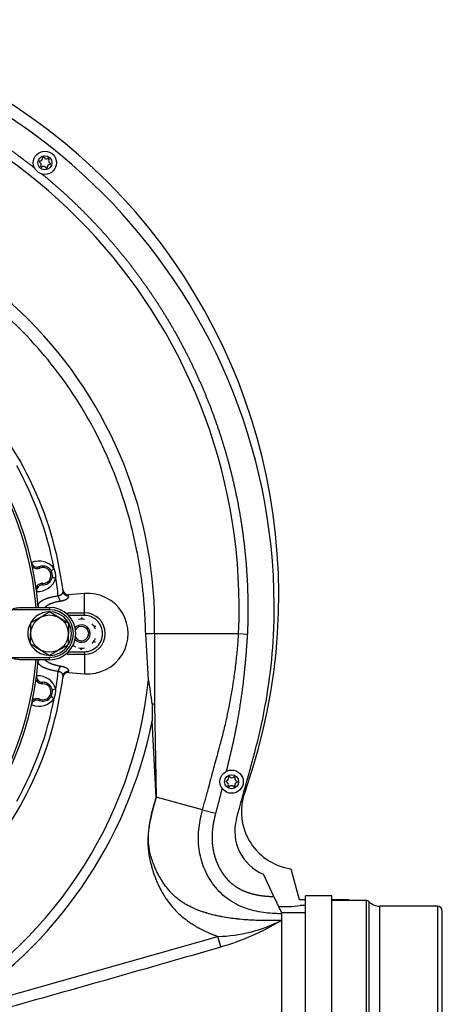
# Model space of a CAD drawing. Units: millimetres. Extents: x -26 to 420, y 0 to 522.
# Drawn here: x 176 to 191, y 150 to 184 of the extents above; entities that cross this region are included whole.
import ezdxf

# ---------------------------------------------------------------- set-up
doc = ezdxf.new("R2010")
doc.units = ezdxf.units.MM
for name, color, linetype in [('2000342-1', 7, 'Continuous'), ('2001178_DUMMY', 7, 'Continuous'), ('2001384', 7, 'Continuous'), ('22166-7', 7, 'Continuous'), ('33181-8', 7, 'Continuous'), ('46504-2', 7, 'Continuous'), ('46505-3', 7, 'Continuous'), ('61055-DUMMY', 7, 'Continuous'), ('62115', 7, 'Continuous'), ('62126', 7, 'Continuous'), ('64660', 7, 'Continuous'), ('64664', 7, 'Continuous'), ('Drawing', 7, 'Continuous')]:
    doc.layers.add(name, color=color, linetype=linetype)

# ---------------------------------------------------------------- blocks, each defined once
blk = doc.blocks.new('SE1')
at = {"layer": '2000342-1', "color": 7, "linetype": 'Continuous'}
for p, q in [((177, 165.545), (177.019, 165.499)), ((177.111, 164.92), (177.113, 164.97)), ((178.55, 164.623), (178.005, 164.578)), ((178.55, 163.96), (178.55, 164.623)), ((178.01, 164.535), (178.005, 164.578)), ((177.974, 163.893), (177.974, 163.96)), ((177.974, 163.96), (178.55, 163.96)), ((178.55, 163.867), (178.55, 163.96)), ((178.55, 163.867), (178, 163.867)), ((177.974, 162.529), (177.974, 162.596)), ((178, 162.623), (178.55, 162.623)), ((178.55, 162.623), (178.55, 162.529)), ((178.55, 162.529), (177.974, 162.529)), ((178.55, 162.529), (178.55, 161.866)), ((178.005, 161.912), (178.01, 161.954)), ((178.005, 161.912), (178.55, 161.866)), ((177.113, 161.519), (177.111, 161.569)), ((177.019, 160.99), (177, 160.944))]:
    blk.add_line(p, q, dxfattribs=at)
for centre, radius, start, end in [((165.85, 163.245), 12.05, 6.9298, 45), ((165.85, 163.245), 11.87, 10.8437, 29.0716), ((176.924, 165.73), 0.2, 192.6502, 292.3326), ((176.989, 165.097), 0.644, 36.2451, 112.503), ((176.924, 165.73), 0.25, 229.1398, 292.3326), ((177.124, 165.245), 0.325, 267.7866, 112.3326), ((177.124, 165.245), 0.275, 267.7866, 112.3326), ((176.738, 165.176), 0.827, 358.7362, 21.383), ((177.104, 164.72), 0.25, 87.7866, 150.9794), ((176.946, 165.337), 0.644, 266.3722, 343.8742), ((165.85, 163.245), 11.87, 6.2994, 9.2755), ((177.104, 164.72), 0.2, 87.7866, 187.469), ((177.124, 165.245), 0.325, 267.7866, 269.1261), ((177.993, 164.766), 0.188, 184.5996, 273.63), ((177.78, 164.639), 0.0477, 36.2631, 48.4869), ((178.665, 163.245), 1.384, 265.2389, 94.7611), ((178.55, 163.245), 0.716, 270, 90), ((165.85, 163.245), 11.87, 350.7245, 353.7006), ((177.993, 161.724), 0.188, 86.2512, 175.5193), ((178.002, 161.762), 0.193, 87.5832, 171.4668), ((165.85, 163.245), 12.05, 315, 353.0702), ((177.104, 161.769), 0.25, 209.0206, 272.2134), ((177.104, 161.769), 0.2, 172.531, 272.2134), ((176.946, 161.152), 0.644, 16.1258, 92.3839), ((177.124, 161.245), 0.325, 247.6674, 92.2134), ((177.124, 161.245), 0.325, 89.6414, 92.2134), ((177.78, 161.85), 0.0477, 311.5134, 323.7372), ((177.124, 161.245), 0.275, 247.6674, 92.2134), ((176.738, 161.313), 0.827, 338.617, 1.2638), ((165.85, 163.245), 11.87, 330.9284, 349.1563), ((176.924, 160.759), 0.2, 67.6674, 167.3498), ((176.989, 161.392), 0.644, 247.5085, 323.755), ((176.924, 160.759), 0.25, 67.6674, 130.8602)]:
    blk.add_arc(centre, radius, start, end, dxfattribs=at)
for centre, major_axis, ratio, start_param, end_param in [((177.587, 165.493), (0.176, 0.095), 0.129166, 1.962506, 3.141593), ((177.644, 165.171), (0.198, -0.028), 0.129166, 3.141593, 4.320679), ((177.728, 164.556), (0.032, -0.197), 0.39959, 4.692643, 5.900841), ((177.158, 164.222), (0.199, 0.017), 0.939284, 3.141593, 3.47558), ((177.158, 162.267), (0.199, -0.017), 0.939284, 2.807606, 3.141593), ((177.728, 161.933), (0.032, 0.197), 0.39959, 0.382344, 1.590542), ((177.644, 161.318), (0.198, 0.028), 0.129166, 1.962506, 3.141593), ((177.587, 160.996), (0.176, -0.095), 0.129166, 3.141593, 4.320679)]:
    blk.add_ellipse(centre, major_axis=major_axis, ratio=ratio, start_param=start_param, end_param=end_param, dxfattribs=at)
for points in [[(177.009, 165.548), (176.995, 165.542), (176.988, 165.546), (176.989, 165.56)], [(177.648, 164.547), (177.652, 164.548), (177.661, 164.55), (177.673, 164.553), (177.685, 164.556), (177.696, 164.56), (177.707, 164.564), (177.718, 164.568), (177.728, 164.573), (177.738, 164.578), (177.747, 164.584), (177.756, 164.59), (177.764, 164.596), (177.772, 164.602), (177.779, 164.609), (177.785, 164.616), (177.791, 164.623), (177.796, 164.631), (177.801, 164.639), (177.805, 164.647), (177.808, 164.655), (177.81, 164.663), (177.812, 164.672), (177.813, 164.681), (177.813, 164.689), (177.812, 164.695), (177.812, 164.698)], [(176.958, 164.205), (176.958, 164.21), (176.958, 164.22), (176.96, 164.234), (176.963, 164.249), (176.969, 164.264), (176.977, 164.278), (176.987, 164.293), (176.998, 164.307), (177.012, 164.321), (177.027, 164.335), (177.044, 164.349), (177.063, 164.362), (177.084, 164.376), (177.106, 164.389), (177.13, 164.401), (177.156, 164.414), (177.183, 164.426), (177.211, 164.438), (177.241, 164.449), (177.272, 164.46), (177.305, 164.471), (177.339, 164.481), (177.374, 164.491), (177.41, 164.5), (177.447, 164.509), (177.486, 164.518), (177.525, 164.526), (177.565, 164.533), (177.606, 164.54), (177.634, 164.545), (177.648, 164.547)], [(177.728, 164.368), (177.735, 164.369), (177.749, 164.371), (177.769, 164.375), (177.789, 164.38), (177.808, 164.384), (177.827, 164.389), (177.845, 164.395), (177.862, 164.4), (177.879, 164.406), (177.895, 164.412), (177.91, 164.419), (177.924, 164.426), (177.937, 164.433), (177.949, 164.44), (177.96, 164.448), (177.971, 164.456), (177.98, 164.464), (177.988, 164.473), (177.995, 164.481), (178, 164.49), (178.005, 164.498), (178.008, 164.507), (178.01, 164.516), (178.011, 164.525), (178.011, 164.532), (178.01, 164.535)], [(177.648, 161.942), (177.634, 161.944), (177.606, 161.949), (177.565, 161.956), (177.525, 161.963), (177.486, 161.972), (177.447, 161.98), (177.41, 161.989), (177.374, 161.998), (177.339, 162.008), (177.305, 162.018), (177.272, 162.029), (177.241, 162.04), (177.211, 162.051), (177.183, 162.063), (177.156, 162.075), (177.13, 162.088), (177.106, 162.1), (177.084, 162.113), (177.063, 162.127), (177.044, 162.14), (177.027, 162.154), (177.012, 162.168), (176.998, 162.182), (176.987, 162.196), (176.977, 162.211), (176.969, 162.225), (176.963, 162.24), (176.96, 162.255), (176.958, 162.269), (176.958, 162.279), (176.958, 162.284)], [(177.812, 161.791), (177.812, 161.794), (177.813, 161.8), (177.813, 161.808), (177.812, 161.817), (177.81, 161.826), (177.808, 161.834), (177.805, 161.842), (177.801, 161.85), (177.796, 161.858), (177.791, 161.866), (177.785, 161.873), (177.779, 161.88), (177.772, 161.887), (177.764, 161.893), (177.756, 161.899), (177.747, 161.905), (177.738, 161.911), (177.728, 161.916), (177.718, 161.921), (177.707, 161.925), (177.696, 161.929), (177.685, 161.933), (177.673, 161.937), (177.661, 161.94), (177.652, 161.941), (177.648, 161.942)], [(178.01, 161.954), (178.011, 161.958), (178.011, 161.964), (178.01, 161.973), (178.008, 161.982), (178.005, 161.991), (178, 161.999), (177.995, 162.008), (177.988, 162.017), (177.98, 162.025), (177.971, 162.033), (177.96, 162.041), (177.949, 162.049), (177.937, 162.056), (177.924, 162.063), (177.91, 162.07), (177.895, 162.077), (177.879, 162.083), (177.862, 162.089), (177.845, 162.095), (177.827, 162.1), (177.808, 162.105), (177.789, 162.11), (177.769, 162.114), (177.749, 162.118), (177.735, 162.12), (177.728, 162.121)], [(177.12, 161.57), (177.105, 161.569), (177.1, 161.575), (177.105, 161.587)], [(176.989, 160.93), (176.989, 160.943), (176.995, 160.946), (177.009, 160.941)]]:
    blk.add_open_spline(points, degree=3, dxfattribs=at)
for points, weights in [([(177.817, 164.673), (177.814, 164.682), (177.813, 164.69), (177.812, 164.698)], [1.09344880287, 1.10885964818, 1.12617657049, 1.14539956982]), ([(178.01, 164.535), (177.916, 164.533), (177.84, 164.586), (177.817, 164.673)], [1.14539963719, 0.970756480505, 0.953439535735, 1.09344880287])]:
    blk.add_rational_spline(points, weights, degree=3, dxfattribs=at)
for points, knots in [([(177.195, 164.145), (177.197, 164.147), (177.202, 164.154), (177.213, 164.165), (177.227, 164.179), (177.242, 164.192), (177.259, 164.205), (177.278, 164.218), (177.298, 164.231), (177.319, 164.243), (177.341, 164.254), (177.365, 164.266), (177.389, 164.277), (177.415, 164.287), (177.442, 164.297), (177.471, 164.307), (177.5, 164.316), (177.53, 164.325), (177.561, 164.333), (177.593, 164.341), (177.625, 164.349), (177.659, 164.356), (177.693, 164.362), (177.716, 164.366), (177.728, 164.368)], [0.2596819, 0.2596819, 0.2596819, 0.2596819, 0.2758621, 0.3103448, 0.3448276, 0.3793103, 0.4137931, 0.4482759, 0.4827586, 0.5172414, 0.5517241, 0.5862069, 0.6206897, 0.6551724, 0.6896552, 0.7241379, 0.7586207, 0.7931034, 0.8275862, 0.862069, 0.8965517, 0.9310345, 0.9655172, 1, 1, 1, 1]), ([(178.55, 162.623), (178.632, 162.623), (178.713, 162.639), (178.863, 162.701), (178.932, 162.747), (179.104, 162.92), (179.172, 163.082), (179.172, 163.406), (179.106, 163.568), (178.874, 163.8), (178.714, 163.867), (178.55, 163.867)], [0, 0, 0, 0, 0.125, 0.125, 0.25, 0.25, 0.5, 0.5, 0.75, 0.75, 1, 1, 1, 1]), ([(177.728, 162.121), (177.716, 162.123), (177.693, 162.127), (177.659, 162.133), (177.625, 162.14), (177.593, 162.148), (177.561, 162.156), (177.53, 162.164), (177.5, 162.173), (177.471, 162.182), (177.442, 162.192), (177.415, 162.202), (177.389, 162.212), (177.365, 162.223), (177.341, 162.235), (177.319, 162.246), (177.298, 162.258), (177.278, 162.271), (177.259, 162.284), (177.242, 162.297), (177.227, 162.31), (177.213, 162.324), (177.202, 162.335), (177.197, 162.342), (177.195, 162.344)], [0, 0, 0, 0, 0.0344828, 0.0689655, 0.1034483, 0.137931, 0.1724138, 0.2068966, 0.2413793, 0.2758621, 0.3103448, 0.3448276, 0.3793103, 0.4137931, 0.4482759, 0.4827586, 0.5172414, 0.5517241, 0.5862069, 0.6206897, 0.6551724, 0.6896552, 0.7241379, 0.7400246, 0.7400246, 0.7400246, 0.7400246])]:
    blk.add_open_spline(points, degree=3, knots=knots, dxfattribs=at)
at = {"layer": '2001178_DUMMY', "color": 7, "linetype": 'Continuous'}
for p, q in [((185.645, 155.157), (185.93, 154.095)), ((185.93, 154.095), (186.15, 154.095)), ((187.05, 154.095), (187.63, 154.095)), ((187.63, 154.095), (187.63, 154.07))]:
    blk.add_line(p, q, dxfattribs=at)
for centre, radius, start, end in [((165.08, 164.545), 20.15, 340.7015, 105.0654), ((185.93, 157.122), 1.985, 157.3749, 261.7538), ((185.463, 156.88), 3.026, 265.3147, 279.447)]:
    blk.add_arc(centre, radius, start, end, dxfattribs=at)
blk.add_open_spline([(186.15, 153.894), (186.086, 153.894), (186.023, 153.894), (185.96, 153.894)], degree=3, dxfattribs=at)
at = {"layer": '2001384', "color": 7, "linetype": 'Continuous'}
for centre, radius in [((177.19, 179.439), 0.4), ((177.19, 179.439), 0.241), ((183.608, 158.152), 0.4), ((183.608, 158.152), 0.241)]:
    blk.add_circle(centre, radius, dxfattribs=at)
for centre, radius, start, end in [((177.023, 179.477), 0.0265, 90.4308, 244.3022), ((177.022, 179.594), 0.0906, 270.4308, 4.3022), ((177.139, 179.603), 0.0265, 30.4308, 184.3022), ((177.239, 179.662), 0.0906, 210.4308, 304.3022), ((177.305, 179.565), 0.0265, 330.4308, 124.3022), ((177.407, 179.507), 0.0906, 150.4308, 244.3022), ((176.972, 179.371), 0.0906, 330.4308, 64.3022), ((177.074, 179.314), 0.0265, 150.4308, 304.3022), ((177.14, 179.217), 0.0906, 30.4308, 124.3022), ((177.241, 179.276), 0.0265, 210.4308, 4.3022), ((177.357, 179.285), 0.0906, 90.4308, 184.3022), ((177.357, 179.402), 0.0265, 270.4308, 64.3022), ((183.437, 158.158), 0.0265, 101.3083, 255.1797), ((183.414, 158.272), 0.0906, 281.3083, 15.1797), ((183.527, 158.303), 0.0265, 41.3083, 195.1797), ((183.615, 158.38), 0.0906, 221.3083, 315.1797), ((183.698, 158.298), 0.0265, 341.3083, 135.1797), ((183.809, 158.26), 0.0906, 161.3083, 255.1797), ((183.779, 158.147), 0.0265, 281.3083, 75.1797), ((183.407, 158.045), 0.0906, 341.3083, 75.1797), ((183.518, 158.007), 0.0265, 161.3083, 315.1797), ((183.601, 157.924), 0.0906, 41.3083, 135.1797), ((183.689, 158.002), 0.0265, 221.3083, 15.1797), ((183.802, 158.032), 0.0906, 101.3083, 195.1797)]:
    blk.add_arc(centre, radius, start, end, dxfattribs=at)
at = {"layer": '22166-7', "color": 7, "linetype": 'Continuous'}
for p, q in [((177.35, 164.065), (176.056, 164.065)), ((176.422, 164.145), (177.35, 164.145)), ((177.35, 164.145), (177.35, 164.065)), ((176.056, 162.425), (177.35, 162.425)), ((177.35, 162.345), (176.422, 162.345)), ((177.35, 162.345), (177.35, 162.425))]:
    blk.add_line(p, q, dxfattribs=at)
for centre, radius, start, end in [((165.85, 163.245), 11.15, 4.6298, 85.3702), ((165.85, 163.245), 11.072, 4.6626, 85.3374), ((177.35, 163.245), 0.9, 270, 90), ((177.35, 163.245), 0.82, 270, 90), ((165.85, 163.245), 11.072, 274.6626, 355.3374), ((165.85, 163.245), 11.15, 274.6298, 355.3702)]:
    blk.add_arc(centre, radius, start, end, dxfattribs=at)
for points, knots in [([(176.076, 164.084), (176.082, 164.089), (176.088, 164.093), (176.101, 164.1), (176.108, 164.103), (176.129, 164.111), (176.143, 164.115), (176.186, 164.126), (176.215, 164.13), (176.303, 164.142), (176.362, 164.145), (176.422, 164.145)], [0, 0, 0, 0, 0.0625, 0.0625, 0.125, 0.125, 0.25, 0.25, 0.5, 0.5, 1, 1, 1, 1]), ([(176.422, 162.345), (176.362, 162.345), (176.303, 162.347), (176.215, 162.359), (176.186, 162.363), (176.143, 162.374), (176.129, 162.378), (176.108, 162.386), (176.101, 162.389), (176.088, 162.396), (176.082, 162.4), (176.076, 162.405)], [0, 0, 0, 0, 0.5, 0.5, 0.75, 0.75, 0.875, 0.875, 0.9375, 0.9375, 1, 1, 1, 1])]:
    blk.add_open_spline(points, degree=3, knots=knots, dxfattribs=at)
at = {"layer": '33181-8', "color": 7, "linetype": 'Continuous'}
for p, q in [((188.231, 154.07), (187.05, 154.07)), ((188.231, 154.07), (188.231, 137.72)), ((188.339, 137.766), (188.339, 154.023)), ((188.7, 137.92), (188.7, 153.87)), ((190.68, 153.87), (188.7, 153.87)), ((190.68, 153.87), (190.68, 137.92)), ((190.85, 138.09), (190.85, 153.7))]:
    blk.add_line(p, q, dxfattribs=at)
for centre, radius, start, end in [((188.231, 153.92), 0.15, 43.8131, 90), ((188.7, 154.37), 0.5, 223.8131, 270), ((190.68, 153.7), 0.17, 0, 90)]:
    blk.add_arc(centre, radius, start, end, dxfattribs=at)
at = {"layer": '46504-2', "color": 7, "linetype": 'Continuous'}
blk.add_line((185.322, 153.644), (185.322, 153.645), dxfattribs=at)
at = {"layer": '46505-3', "color": 7, "linetype": 'Continuous'}
for p, q in [((180.755, 161.669), (180.654, 163.236)), ((180.959, 163.245), (181.007, 163.245)), ((180.959, 163.245), (180.959, 160.828)), ((181.007, 163.245), (183.226, 163.245)), ((183.226, 163.245), (183.403, 163.245)), ((183.403, 163.245), (183.798, 163.245)), ((183.798, 163.245), (183.843, 163.245)), ((183.843, 163.245), (183.847, 163.245)), ((183.847, 163.245), (183.849, 163.245)), ((183.849, 163.245), (184.149, 163.231)), ((180.877, 160.828), (180.878, 160.239)), ((180.959, 160.828), (181.019, 157.62)), ((181.019, 157.62), (180.878, 160.239)), ((181.019, 157.62), (181.016, 157.61)), ((182.612, 157.185), (181.019, 157.62)), ((182.612, 157.185), (183.059, 157.065)), ((185.058, 154.203), (184.701, 154.968)), ((185.058, 154.203), (185.318, 153.645)), ((186.15, 153.644), (185.318, 153.644)), ((185.318, 153.609), (185.318, 153.38)), ((185.318, 153.609), (185.318, 153.609)), ((185.318, 153.38), (185.318, 153.14)), ((185.318, 153.14), (185.318, 138.16)), ((175.644, 150.702), (183.139, 152.831)), ((183.241, 152.472), (183.139, 152.831))]:
    blk.add_line(p, q, dxfattribs=at)
for centre, radius, start, end in [((164.843, 164.112), 20.23, 357.365, 86.9682), ((164.824, 164.094), 19.044, 357.442, 86.9118), ((166.15, 163.571), 14.812, 358.739, 91.163), ((182.299, 110.046), 53.215, 91.4425, 91.7712), ((165.85, 163.245), 14.988, 298.3845, 353.9653), ((161.073, 158.381), 19.955, 7.0425, 9.483), ((180.921, 165.201), 4.374, 269.428, 270.4983), ((165.85, 163.245), 15.326, 301.9647, 348.689), ((185.318, 156.445), 1.6, 164.7079, 247.3042), ((183.051, 157.78), 4.95, 271.021, 297.2603), ((180.818, 160.849), 8.72, 286.1298, 301.0671), ((-56.741, 981.566), 863.127, 285.625736, 286.143137)]:
    blk.add_arc(centre, radius, start, end, dxfattribs=at)
for points, degree, knots in [([(165.865, 183.411), (166.811, 183.36), (167.747, 183.217), (168.676, 183.075), (169.588, 182.844), (170.501, 182.612), (171.388, 182.292), (172.281, 181.97), (173.139, 181.562), (173.989, 181.157), (174.796, 180.671), (175.602, 180.186), (176.357, 179.626), (176.609, 179.438), (176.855, 179.243)], 2, [0, 0, 0, 0.0625, 0.0625, 0.125, 0.125, 0.1875, 0.1875, 0.25, 0.25, 0.3125, 0.3125, 0.375, 0.375, 0.3957222, 0.3957222, 0.3957222]), ([(177.076, 179.064), (177.456, 178.754), (177.819, 178.424), (178.519, 177.789), (179.154, 177.088), (179.786, 176.392), (180.346, 175.637), (180.909, 174.88), (181.395, 174.072), (181.885, 173.259), (182.292, 172.402), (182.696, 171.552), (183.016, 170.666), (183.336, 169.782), (183.568, 168.87), (183.802, 167.951), (183.946, 167.014), (184.089, 166.076), (184.14, 165.128), (184.191, 164.18), (184.149, 163.231)], 2, [0.4051285, 0.4051285, 0.4051285, 0.4375, 0.4375, 0.5, 0.5, 0.5625, 0.5625, 0.625, 0.625, 0.6875, 0.6875, 0.75, 0.75, 0.8125, 0.8125, 0.875, 0.875, 0.9375, 0.9375, 1, 1, 1]), ([(180.654, 163.236), (180.65, 163.379), (180.642, 163.673), (180.616, 164.126), (180.575, 164.601), (180.518, 165.098), (180.441, 165.616), (180.298, 166.4), (180.024, 167.521), (179.626, 168.667), (179.221, 169.595), (178.793, 170.461), (177.931, 171.917), (176.399, 173.794), (174.144, 175.636), (172.001, 176.762), (170.165, 177.396), (168.752, 177.73), (167.666, 177.873), (166.944, 177.922), (166.582, 177.938), (166.216, 177.945), (165.973, 177.942), (165.852, 177.941)], 3, [0, 0, 0, 0, 0.018501, 0.038017, 0.058549, 0.080099, 0.102668, 0.126258, 0.182986, 0.251616, 0.282698, 0.313796, 0.376339, 0.500951, 0.624598, 0.750101, 0.81141, 0.875222, 0.937412, 0.952719, 0.968618, 0.984312, 1, 1, 1, 1]), ([(182.612, 157.185), (182.627, 157.241), (182.658, 157.358), (182.707, 157.539), (182.759, 157.732), (182.823, 157.969), (182.908, 158.287), (183.004, 158.641), (183.095, 158.974), (183.162, 159.223), (183.225, 159.453), (183.286, 159.684), (183.349, 159.935), (183.449, 160.36), (183.57, 160.947), (183.669, 161.546), (183.728, 161.969), (183.76, 162.232), (183.788, 162.491), (183.812, 162.746), (183.833, 162.997), (183.844, 163.162), (183.849, 163.245)], 3, [0, 0, 0, 0, 0.028272, 0.058531, 0.09078, 0.125016, 0.177275, 0.250058, 0.302603, 0.344289, 0.375119, 0.418038, 0.459731, 0.500194, 0.629418, 0.750221, 0.79364, 0.836346, 0.878336, 0.919609, 0.960164, 1, 1, 1, 1]), ([(184.149, 163.231), (184.124, 162.822), (184.091, 162.445), (184.057, 162.042), (184.013, 161.662), (183.919, 160.847), (183.778, 160.099), (183.704, 159.705), (183.616, 159.324), (183.584, 159.187), (183.528, 158.946), (183.481, 158.747), (183.438, 158.569), (183.43, 158.535), (183.422, 158.501)], 2, [0, 0, 0, 0.125, 0.125, 0.25, 0.25, 0.5, 0.5, 0.625, 0.625, 0.6875, 0.6875, 0.75, 0.75, 0.7604443, 0.7604443, 0.7604443]), ([(184.389, 159.112), (184.461, 159.377), (184.527, 159.644), (184.71, 160.449), (184.81, 160.99), (184.965, 162.081), (185.02, 162.631), (185.052, 163.182)], 3, [0, 0, 0, 0, 0.199621, 0.199621, 0.598864, 0.598864, 1, 1, 1, 1]), ([(183.775, 156.867), (183.911, 157.365), (184.047, 157.864), (184.184, 158.362), (184.25, 158.605), (184.301, 158.789), (184.352, 158.976), (184.365, 159.024), (184.378, 159.073), (184.382, 159.085), (184.386, 159.103), (184.388, 159.108), (184.389, 159.112)], 3, [0, 0, 0, 0, 0.666667, 0.666667, 0.666667, 0.833333, 0.833333, 0.916667, 0.916667, 0.958333, 0.958333, 1, 1, 1, 1]), ([(183.284, 157.936), (183.268, 157.875), (183.253, 157.815), (183.154, 157.42), (183.059, 157.065)], 2, [0.8536357, 0.8536357, 0.8536357, 0.875, 0.875, 1, 1, 1]), ([(181.016, 157.61), (181.002, 157.566), (180.99, 157.523), (180.972, 157.463), (180.966, 157.443), (180.958, 157.414), (180.955, 157.405), (180.951, 157.39), (180.95, 157.386), (180.947, 157.376), (180.946, 157.371), (180.933, 157.325), (180.922, 157.286), (180.906, 157.228), (180.901, 157.21), (180.894, 157.182), (180.891, 157.173), (180.889, 157.161), (180.888, 157.159), (180.887, 157.154), (180.886, 157.152), (180.884, 157.145), (180.883, 157.14), (180.862, 157.056), (180.844, 156.981), (180.82, 156.874), (180.813, 156.839), (180.802, 156.788), (180.799, 156.771), (180.796, 156.753), (180.795, 156.751), (180.794, 156.747), (180.794, 156.745), (180.793, 156.738), (180.792, 156.733), (180.789, 156.72), (180.788, 156.711), (180.774, 156.631), (180.763, 156.561), (180.751, 156.46), (180.747, 156.427), (180.743, 156.386), (180.743, 156.377), (180.741, 156.361), (180.74, 156.353), (180.738, 156.327), (180.737, 156.31), (180.732, 156.225), (180.73, 156.157), (180.73, 156.057), (180.731, 156.024), (180.732, 155.986), (180.732, 155.982), (180.733, 155.974), (180.733, 155.97), (180.734, 155.957), (180.734, 155.949), (180.735, 155.923), (180.736, 155.906), (180.743, 155.82), (180.75, 155.75), (180.765, 155.646), (180.771, 155.611), (180.778, 155.567), (180.78, 155.558), (180.783, 155.54), (180.785, 155.531), (180.79, 155.504), (180.794, 155.486), (180.814, 155.394), (180.832, 155.32), (180.858, 155.225), (180.863, 155.206), (180.872, 155.178), (180.874, 155.168), (180.879, 155.154), (180.88, 155.149), (180.883, 155.139), (180.885, 155.134), (180.899, 155.088), (180.912, 155.047), (180.954, 154.927), (180.984, 154.847), (181.024, 154.75), (181.032, 154.73), (181.043, 154.706), (181.045, 154.701), (181.048, 154.694), (181.049, 154.691), (181.051, 154.686), (181.052, 154.683), (181.058, 154.67), (181.063, 154.659), (181.087, 154.607), (181.106, 154.565), (181.167, 154.443), (181.21, 154.364), (181.26, 154.278), (181.266, 154.268), (181.275, 154.254), (181.278, 154.249), (181.283, 154.24), (181.286, 154.235), (181.302, 154.209), (181.315, 154.189), (181.354, 154.129), (181.381, 154.089), (181.463, 153.974), (181.521, 153.9), (181.613, 153.794), (181.644, 153.759), (181.71, 153.691), (181.744, 153.657), (181.851, 153.556), (181.927, 153.491), (182.013, 153.425), (182.019, 153.421), (182.028, 153.414), (182.033, 153.41), (182.048, 153.399), (182.057, 153.392), (182.087, 153.37), (182.107, 153.355), (182.167, 153.313), (182.209, 153.285), (182.294, 153.23), (182.338, 153.203), (182.406, 153.163), (182.429, 153.15), (182.463, 153.131), (182.475, 153.125), (182.492, 153.115), (182.498, 153.112), (182.51, 153.106), (182.515, 153.103), (182.609, 153.053), (182.701, 153.008), (182.845, 152.945), (182.894, 152.924), (182.969, 152.894), (182.994, 152.884), (183.026, 152.872), (183.032, 152.87), (183.042, 152.866), (183.045, 152.865), (183.052, 152.863), (183.055, 152.862), (183.069, 152.856), (183.081, 152.852), (183.108, 152.842), (183.124, 152.836), (183.139, 152.831)], 3, [0, 0, 0, 0, 0.021587, 0.021587, 0.032381, 0.032381, 0.037778, 0.037778, 0.040476, 0.040476, 0.043175, 0.043175, 0.064762, 0.064762, 0.075556, 0.075556, 0.080952, 0.080952, 0.082302, 0.082302, 0.083651, 0.083651, 0.086349, 0.086349, 0.129524, 0.129524, 0.151111, 0.151111, 0.161905, 0.161905, 0.163254, 0.163254, 0.164603, 0.164603, 0.167302, 0.167302, 0.172698, 0.172698, 0.215873, 0.215873, 0.23746, 0.23746, 0.242857, 0.242857, 0.248254, 0.248254, 0.259048, 0.259048, 0.302222, 0.302222, 0.32381, 0.32381, 0.326508, 0.326508, 0.329206, 0.329206, 0.334603, 0.334603, 0.345397, 0.345397, 0.388572, 0.388572, 0.410159, 0.410159, 0.415556, 0.415556, 0.420953, 0.420953, 0.431746, 0.431746, 0.474921, 0.474921, 0.485714, 0.485714, 0.491111, 0.491111, 0.49381, 0.49381, 0.496508, 0.496508, 0.518095, 0.518095, 0.56127, 0.56127, 0.572064, 0.572064, 0.574762, 0.574762, 0.576111, 0.576111, 0.57746, 0.57746, 0.582857, 0.582857, 0.604445, 0.604445, 0.647619, 0.647619, 0.653016, 0.653016, 0.655714, 0.655714, 0.658413, 0.658413, 0.669207, 0.669207, 0.690794, 0.690794, 0.733968, 0.733968, 0.755556, 0.755556, 0.777143, 0.777143, 0.820318, 0.820318, 0.823016, 0.823016, 0.825715, 0.825715, 0.831111, 0.831111, 0.841905, 0.841905, 0.863492, 0.863492, 0.88508, 0.88508, 0.895873, 0.895873, 0.90127, 0.90127, 0.903969, 0.903969, 0.906667, 0.906667, 0.949842, 0.949842, 0.971429, 0.971429, 0.982223, 0.982223, 0.984921, 0.984921, 0.98627, 0.98627, 0.987619, 0.987619, 0.993016, 0.993016, 1, 1, 1, 1]), ([(185.318, 153.38), (185.308, 153.379), (185.299, 153.379), (185.277, 153.379), (185.265, 153.379), (185.231, 153.378), (185.208, 153.377), (185.165, 153.377), (185.144, 153.376), (185.114, 153.376), (185.104, 153.376), (185.09, 153.375), (185.085, 153.375), (185.078, 153.375), (185.075, 153.375), (185.072, 153.375), (185.072, 153.375), (185.07, 153.375), (185.07, 153.375), (185.068, 153.375), (185.066, 153.375), (185.017, 153.375), (184.971, 153.374), (184.905, 153.374), (184.883, 153.374), (184.851, 153.374), (184.84, 153.374), (184.827, 153.374), (184.824, 153.374), (184.821, 153.374), (184.819, 153.374), (184.817, 153.374), (184.815, 153.374), (184.807, 153.374), (184.801, 153.374), (184.745, 153.375), (184.697, 153.376), (184.554, 153.378), (184.464, 153.381), (184.356, 153.386), (184.334, 153.386), (184.308, 153.388), (184.303, 153.388), (184.296, 153.388), (184.295, 153.388), (184.292, 153.388), (184.291, 153.389), (184.286, 153.389), (184.283, 153.389), (184.267, 153.39), (184.255, 153.39), (184.194, 153.394), (184.146, 153.397), (184.005, 153.407), (183.914, 153.416), (183.815, 153.426), (183.804, 153.427), (183.788, 153.429), (183.783, 153.429), (183.772, 153.431), (183.767, 153.431), (183.737, 153.435), (183.713, 153.438), (183.642, 153.447), (183.595, 153.453), (183.458, 153.473), (183.369, 153.488), (183.273, 153.506), (183.262, 153.508), (183.249, 153.51), (183.247, 153.511), (183.241, 153.512), (183.238, 153.513), (183.229, 153.514), (183.223, 153.515), (183.195, 153.521), (183.172, 153.526), (183.104, 153.541), (183.06, 153.551), (182.929, 153.582), (182.845, 153.605), (182.758, 153.63), (182.753, 153.632), (182.742, 153.635), (182.737, 153.637), (182.721, 153.642), (182.71, 153.645), (182.678, 153.655), (182.656, 153.662), (182.593, 153.683), (182.551, 153.698), (182.47, 153.728), (182.43, 153.743), (182.371, 153.767), (182.351, 153.775), (182.322, 153.788), (182.313, 153.792), (182.298, 153.798), (182.294, 153.801), (182.284, 153.805), (182.279, 153.807), (182.193, 153.846), (182.116, 153.886), (182.006, 153.949), (181.97, 153.971), (181.9, 154.016), (181.866, 154.04), (181.765, 154.113), (181.7, 154.167), (181.605, 154.255), (181.574, 154.286), (181.528, 154.334), (181.512, 154.351), (181.493, 154.372), (181.49, 154.375), (181.483, 154.383), (181.48, 154.387), (181.469, 154.399), (181.463, 154.406), (181.401, 154.477), (181.349, 154.544), (181.273, 154.651), (181.248, 154.687), (181.218, 154.734), (181.212, 154.743), (181.205, 154.755), (181.203, 154.757), (181.2, 154.762), (181.199, 154.764), (181.195, 154.77), (181.192, 154.775), (181.179, 154.796), (181.168, 154.814), (181.116, 154.902), (181.077, 154.975), (181.022, 155.086), (181.004, 155.124), (180.985, 155.167), (180.983, 155.172), (180.979, 155.181), (180.977, 155.186), (180.971, 155.199), (180.967, 155.208), (180.956, 155.235), (180.949, 155.253), (180.913, 155.342), (180.888, 155.413), (180.86, 155.5), (180.855, 155.518), (180.847, 155.544), (180.844, 155.552), (180.839, 155.57), (180.837, 155.579), (180.825, 155.621), (180.817, 155.655), (180.794, 155.756), (180.782, 155.824), (180.77, 155.908), (180.768, 155.925), (180.765, 155.95), (180.764, 155.959), (180.762, 155.972), (180.762, 155.976), (180.761, 155.984), (180.761, 155.988), (180.757, 156.025), (180.755, 156.058), (180.749, 156.157), (180.749, 156.224), (180.751, 156.309), (180.752, 156.326), (180.753, 156.352), (180.753, 156.36), (180.754, 156.376), (180.755, 156.385), (180.757, 156.426), (180.76, 156.459), (180.77, 156.56), (180.779, 156.63), (180.792, 156.71), (180.794, 156.719), (180.796, 156.733), (180.797, 156.737), (180.798, 156.744), (180.798, 156.746), (180.799, 156.75), (180.799, 156.752), (180.802, 156.771), (180.805, 156.788), (180.815, 156.839), (180.822, 156.874), (180.845, 156.981), (180.862, 157.056), (180.883, 157.139), (180.885, 157.144), (180.887, 157.152), (180.887, 157.154), (180.888, 157.159), (180.889, 157.161), (180.892, 157.173), (180.894, 157.182), (180.902, 157.209), (180.906, 157.228), (180.922, 157.286), (180.933, 157.325), (180.946, 157.371), (180.947, 157.376), (180.95, 157.386), (180.951, 157.39), (180.955, 157.405), (180.958, 157.414), (180.966, 157.443), (180.972, 157.463), (180.99, 157.523), (181.002, 157.566), (181.016, 157.61)], 3, [0, 0, 0, 0, 0.003277, 0.003277, 0.007379, 0.007379, 0.015583, 0.015583, 0.023786, 0.023786, 0.027888, 0.027888, 0.029939, 0.029939, 0.030964, 0.030964, 0.03122, 0.03122, 0.031477, 0.031477, 0.031989, 0.031989, 0.048396, 0.048396, 0.0566, 0.0566, 0.060702, 0.060702, 0.061727, 0.061727, 0.06224, 0.06224, 0.062753, 0.062753, 0.064803, 0.064803, 0.08121, 0.08121, 0.114024, 0.114024, 0.122228, 0.122228, 0.124279, 0.124279, 0.124791, 0.124791, 0.125304, 0.125304, 0.126329, 0.126329, 0.130431, 0.130431, 0.146838, 0.146838, 0.179652, 0.179652, 0.183754, 0.183754, 0.185805, 0.185805, 0.187856, 0.187856, 0.196059, 0.196059, 0.212466, 0.212466, 0.24528, 0.24528, 0.249382, 0.249382, 0.250407, 0.250407, 0.251433, 0.251433, 0.253483, 0.253483, 0.261687, 0.261687, 0.278094, 0.278094, 0.310908, 0.310908, 0.312959, 0.312959, 0.31501, 0.31501, 0.319111, 0.319111, 0.327315, 0.327315, 0.343722, 0.343722, 0.360129, 0.360129, 0.368332, 0.368332, 0.372434, 0.372434, 0.374485, 0.374485, 0.376536, 0.376536, 0.40935, 0.40935, 0.425756, 0.425756, 0.442163, 0.442163, 0.474977, 0.474977, 0.491384, 0.491384, 0.499588, 0.499588, 0.501639, 0.501639, 0.50369, 0.50369, 0.507791, 0.507791, 0.540605, 0.540605, 0.557012, 0.557012, 0.561114, 0.561114, 0.562139, 0.562139, 0.563165, 0.563165, 0.565216, 0.565216, 0.573419, 0.573419, 0.606233, 0.606233, 0.62264, 0.62264, 0.624691, 0.624691, 0.626742, 0.626742, 0.630843, 0.630843, 0.639047, 0.639047, 0.671861, 0.671861, 0.680064, 0.680064, 0.684166, 0.684166, 0.688268, 0.688268, 0.704675, 0.704675, 0.737489, 0.737489, 0.745692, 0.745692, 0.749794, 0.749794, 0.751845, 0.751845, 0.753896, 0.753896, 0.770303, 0.770303, 0.803117, 0.803117, 0.81132, 0.81132, 0.815422, 0.815422, 0.819523, 0.819523, 0.83593, 0.83593, 0.868744, 0.868744, 0.872846, 0.872846, 0.874897, 0.874897, 0.875922, 0.875922, 0.876948, 0.876948, 0.885151, 0.885151, 0.901558, 0.901558, 0.934372, 0.934372, 0.936423, 0.936423, 0.937448, 0.937448, 0.938474, 0.938474, 0.942576, 0.942576, 0.950779, 0.950779, 0.967186, 0.967186, 0.969237, 0.969237, 0.971288, 0.971288, 0.97539, 0.97539, 0.983593, 0.983593, 1, 1, 1, 1]), ([(185.318, 153.609), (185.289, 153.609), (185.238, 153.61), (185.136, 153.613), (184.96, 153.621), (184.699, 153.647), (184.381, 153.706), (184.059, 153.802), (183.742, 153.943), (183.442, 154.134), (183.173, 154.371), (182.874, 154.734), (182.608, 155.249), (182.48, 155.803), (182.461, 156.246), (182.483, 156.576), (182.535, 156.889), (182.587, 157.091), (182.612, 157.185)], 3, [0, 0, 0, 0, 0.01632, 0.02856, 0.057234, 0.115499, 0.176019, 0.239285, 0.304867, 0.371465, 0.438649, 0.505771, 0.634208, 0.760145, 0.822281, 0.882811, 0.945554, 1, 1, 1, 1]), ([(183.059, 157.065), (183.022, 156.932), (182.997, 156.81), (182.97, 156.679), (182.955, 156.554), (182.922, 156.284), (182.943, 156.033), (182.965, 155.77), (183.046, 155.521), (183.088, 155.394), (183.144, 155.275), (183.2, 155.154), (183.269, 155.044), (183.341, 154.931), (183.425, 154.834), (183.51, 154.734), (183.61, 154.65), (183.803, 154.488), (184.051, 154.385), (184.276, 154.291), (184.55, 154.245), (184.783, 154.207), (185.058, 154.203)], 2, [0, 0, 0, 0.0625, 0.0625, 0.125, 0.125, 0.25, 0.25, 0.375, 0.375, 0.4375, 0.4375, 0.5, 0.5, 0.5625, 0.5625, 0.625, 0.625, 0.75, 0.75, 0.875, 0.875, 1, 1, 1])]:
    blk.add_open_spline(points, degree=degree, knots=knots, dxfattribs=at)
at = {"layer": '61055-DUMMY', "color": 7, "linetype": 'Continuous'}
for p, q in [((186.15, 137.675), (186.15, 154.22)), ((187.05, 154.22), (186.15, 154.22)), ((187.05, 137.675), (187.05, 154.22))]:
    blk.add_line(p, q, dxfattribs=at)
at = {"layer": '62115', "color": 7, "linetype": 'Continuous'}
for p, q in [((178.485, 163.774), (178.445, 163.792)), ((178.926, 163.479), (178.921, 163.522)), ((178.891, 162.949), (178.926, 162.975)), ((178.415, 162.715), (178.455, 162.697))]:
    blk.add_line(p, q, dxfattribs=at)
for start, end in [(77.7063, 102.2937), (17.7063, 42.2937), (317.7063, 342.2937), (233.7785, 246.5568), (257.7063, 282.2937)]:
    blk.add_arc((178.45, 163.245), 0.5, start, end, dxfattribs=at)
at = {"layer": '62126', "color": 7, "linetype": 'Continuous'}
for start, end in [(108.8048, 264.9747), (88.6538, 108.8048), (331.7861, 84.9747), (288.8048, 326.2615), (268.6873, 288.8048)]:
    blk.add_arc((177.35, 163.245), 0.75, start, end, dxfattribs=at)
at = {"layer": '64660', "color": 7, "linetype": 'Continuous'}
for p, q in [((177.034, 163.813), (177.342, 163.984)), ((177.382, 163.983), (177.986, 163.621)), ((176.694, 162.903), (176.706, 163.607)), ((176.727, 163.642), (177.034, 163.813)), ((178.006, 163.586), (177.994, 162.882)), ((177.318, 162.506), (176.714, 162.868)), ((177.666, 162.676), (177.358, 162.505)), ((177.973, 162.847), (177.666, 162.676))]:
    blk.add_line(p, q, dxfattribs=at)
blk.add_circle((177.35, 163.245), 0.64, dxfattribs=at)
for start, end in [(87.4899, 90.6265), (147.4899, 150.6265), (27.4899, 30.6265), (207.4899, 210.6265), (327.4899, 330.6265), (267.4899, 270.6265)]:
    blk.add_arc((177.35, 163.245), 0.739, start, end, dxfattribs=at)
at = {"layer": '64664', "color": 7, "linetype": 'Continuous'}
for radius, start, end in [(0.3, 222.0617, 0), (0.3, 0, 136.8541), (0.245, 0, 148.48), (0.245, 211.52, 0)]:
    blk.add_arc((178.45, 163.245), radius, start, end, dxfattribs=at)

msp = doc.modelspace()

# ---------------------------------------------------------------- block references
at = {"layer": 'Drawing'}
msp.add_blockref('SE1', (0, 0), dxfattribs=at)

doc.saveas('drawing.dxf')
